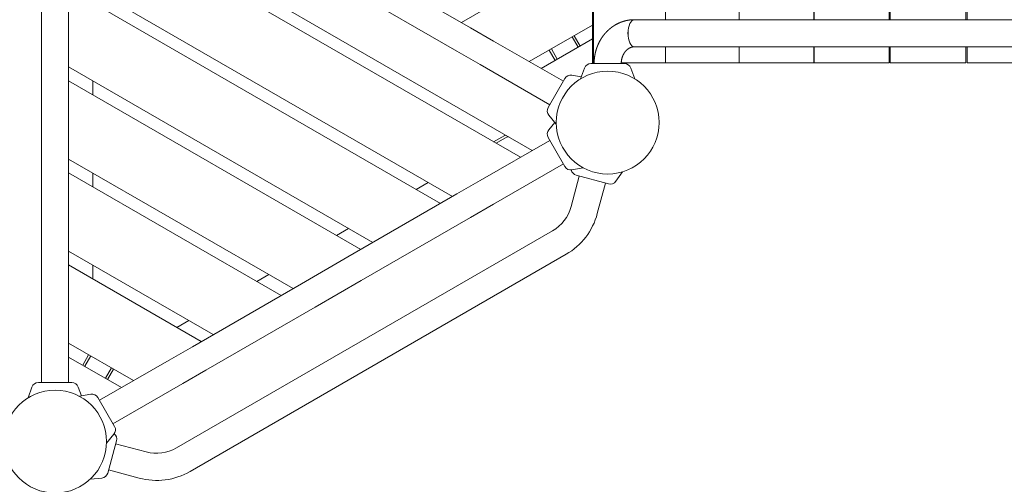
# Model space of a CAD drawing. Extents: x -9113 to 18915, y -1853 to 19230.
# Drawn here: x 3956 to 5190, y 3946 to 4529 of the extents above; entities that cross this region are included whole.
import ezdxf

# ---------------------------------------------------------------- set-up
doc = ezdxf.new("R2010")
doc.units = 0
doc.header["$MEASUREMENT"] = 0
doc.layers.add('B', color=3, linetype='Continuous')
doc.styles.add('KATALOG', font='Pluto Sans Light.otf')
doc.dimstyles.new('KATALOG', dxfattribs={"dimscale": 200, "dimtxt": 1.75, "dimasz": 1, "dimexe": 0, "dimexo": 0, "dimgap": 0.3, "dimtad": 1, "dimlfac": 0.001, "dimzin": 0, "dimtxsty": 'KATALOG', "dimblk1": 'KATPFEIL', "dimblk2": 'KATPFEIL', "dimsah": 1, "dimcen": 1, "dimse1": 1, "dimse2": 1, "dimclrd": 256, "dimclre": 256, "dimclrt": 3, "dimadec": 0, "dimazin": 0, "dimtfac": 1, "dimtmove": 0, "dimatfit": 3, "dimldrblk": 'KATPFEIL', "dimfxl": 0, "dimtvp": 1, "dimtolj": 1, "dimtzin": 0, "dimarcsym": 0})

# ---------------------------------------------------------------- blocks, each defined once
blk = doc.blocks.new('KATPFEIL')
at = {"layer": 'B', "ltscale": 1000}
for p, q in [((0, -1), (0, 1)), ((-1, 0), (0, 0)), ((1, 0), (0, 0))]:
    blk.add_line(p, q, dxfattribs=at)
blk = doc.blocks.new('*D18')
at = {"layer": 'B', "lineweight": -2, "transparency": 16777216}
blk.add_line((-8713.3, -1652.8), (17114.6, -1652.8), dxfattribs=at)
at = {"layer": 'DEFPOINTS', "color": 0, "transparency": 16777216}
for p in [(17314.6, 7453), (-8913.3, 6869.4), (17314.6, -1652.8)]:
    blk.add_point(p, dxfattribs=at)
at = {"layer": 'B', "lineweight": -2, "transparency": 16777216, "xscale": 200, "yscale": 200, "zscale": 200, "rotation": 180}
blk.add_blockref('KATPFEIL', (-8913.3, -1652.8), dxfattribs=at)
at = {"layer": 'B', "lineweight": -2, "transparency": 16777216, "xscale": 200, "yscale": 200, "zscale": 200}
blk.add_blockref('KATPFEIL', (17314.6, -1652.8), dxfattribs=at)
at = {"layer": 'B', "color": 3, "transparency": 16777216, "insert": (4200.6, -1371.5), "char_height": 350, "attachment_point": 5, "style": 'KATALOG'}
blk.add_mtext('\\A1;26,23', dxfattribs=at)
blk = doc.blocks.new('*D19')
at = {"layer": 'B', "lineweight": -2, "transparency": 16777216}
blk.add_line((-6729.5, -1052.8), (15130.3, -1052.8), dxfattribs=at)
at = {"layer": 'DEFPOINTS', "color": 0, "transparency": 16777216}
for p in [(15330.3, 7469.4), (-6929.5, 7277.4), (15330.3, -1052.8)]:
    blk.add_point(p, dxfattribs=at)
at = {"layer": 'B', "lineweight": -2, "transparency": 16777216, "xscale": 200, "yscale": 200, "zscale": 200, "rotation": 180}
blk.add_blockref('KATPFEIL', (-6929.5, -1052.8), dxfattribs=at)
at = {"layer": 'B', "lineweight": -2, "transparency": 16777216, "xscale": 200, "yscale": 200, "zscale": 200}
blk.add_blockref('KATPFEIL', (15330.3, -1052.8), dxfattribs=at)
at = {"layer": 'B', "color": 3, "transparency": 16777216, "insert": (4200.4, -771.5), "char_height": 350, "attachment_point": 5, "style": 'KATALOG'}
blk.add_mtext('\\A1;22,26', dxfattribs=at)

msp = doc.modelspace()

# ---------------------------------------------------------------- linework, layer by layer
at = {"color": 0, "linetype": 'Continuous', "lineweight": 0}
for points in [[(4673.82, 4474), (4673.82, 5124)], [(4674.942, 4475), (4674.942, 5125)], [(4765.389, 4529), (4765.389, 5071)], [(4857.637, 4529), (4857.637, 5071)], [(4951.12, 4529), (4951.12, 5071)], [(4951.537, 4529), (4951.537, 5071)], [(5045.79, 4529), (5045.79, 5071)], [(5046.937, 4529), (5046.937, 5071)], [(5141.825, 4529), (5141.825, 5071)], [(5143.684, 4529), (5143.684, 5071)], [(4017, 4700.695), (4598.32, 4365.07)], [(4583.32, 4356.41), (4017, 4683.375)], [(4673.82, 4620.34), (4509.5, 4525.47)], [(4383.922, 4597.972), (4520.754, 4518.972)], [(3983, 4591.5), (3983, 4433.5)], [(4017, 4591.5), (4017, 4433.5)], [(4017, 4585.225), (4498.32, 4307.335)], [(4483.32, 4298.675), (4017, 4567.905)], [(4366.922, 4568.528), (4503.754, 4489.528)], [(4549.766, 4502.222), (4520.754, 4518.972)], [(4594.5, 4476.395), (4673.82, 4522.191)], [(4675.82, 4474), (4675.82, 4474.163), (4675.821, 4474.325), (4675.822, 4474.488), (4675.824, 4474.65), (4675.826, 4474.813), (4675.828, 4474.975), (4675.831, 4475.138), (4675.834, 4475.3), (4675.838, 4475.463), (4675.842, 4475.625), (4675.847, 4475.788), (4675.852, 4475.95), (4675.857, 4476.112), (4675.863, 4476.275), (4675.87, 4476.437), (4675.876, 4476.6), (4675.884, 4476.762), (4675.891, 4476.924), (4675.899, 4477.087), (4675.908, 4477.249), (4675.917, 4477.411), (4675.927, 4477.573), (4675.936, 4477.736), (4675.947, 4477.898), (4675.958, 4478.06), (4675.969, 4478.222), (4675.98, 4478.384), (4675.992, 4478.546), (4676.005, 4478.708), (4676.018, 4478.87), (4676.031, 4479.032), (4676.045, 4479.194), (4676.059, 4479.356), (4676.074, 4479.518), (4676.089, 4479.68), (4676.105, 4479.841), (4676.121, 4480.003), (4676.137, 4480.165), (4676.154, 4480.326), (4676.172, 4480.488), (4676.189, 4480.649), (4676.208, 4480.811), (4676.226, 4480.972), (4676.245, 4481.134), (4676.265, 4481.295), (4676.285, 4481.456), (4676.305, 4481.617), (4676.326, 4481.778), (4676.347, 4481.94), (4676.369, 4482.101), (4676.391, 4482.261), (4676.414, 4482.422), (4676.437, 4482.583), (4676.46, 4482.744), (4676.484, 4482.905), (4676.509, 4483.065), (4676.533, 4483.226), (4676.558, 4483.386), (4676.584, 4483.547), (4676.61, 4483.707), (4676.637, 4483.867), (4676.664, 4484.027), (4676.691, 4484.188), (4676.719, 4484.348), (4676.747, 4484.507), (4676.776, 4484.667), (4676.805, 4484.827), (4676.834, 4484.987), (4676.864, 4485.146), (4676.895, 4485.306), (4676.926, 4485.465), (4676.957, 4485.625), (4676.989, 4485.784), (4677.021, 4485.943), (4677.053, 4486.102), (4677.086, 4486.261), (4677.12, 4486.42), (4677.154, 4486.579), (4677.188, 4486.738), (4677.223, 4486.896), (4677.258, 4487.055), (4677.294, 4487.213), (4677.33, 4487.371), (4677.366, 4487.53), (4677.403, 4487.688), (4677.44, 4487.846), (4677.478, 4488.004), (4677.516, 4488.161), (4677.555, 4488.319), (4677.594, 4488.477), (4677.634, 4488.634), (4677.674, 4488.791), (4677.714, 4488.949), (4677.755, 4489.106), (4677.796, 4489.263), (4677.838, 4489.419), (4677.88, 4489.576), (4677.922, 4489.733), (4677.965, 4489.889), (4678.009, 4490.046), (4678.053, 4490.202), (4678.097, 4490.358), (4678.141, 4490.514), (4678.187, 4490.67), (4678.232, 4490.826), (4678.278, 4490.981), (4678.325, 4491.137), (4678.371, 4491.292), (4678.419, 4491.447), (4678.466, 4491.602), (4678.515, 4491.757), (4678.563, 4491.912), (4678.612, 4492.067), (4678.662, 4492.221), (4678.711, 4492.376), (4678.762, 4492.53), (4678.812, 4492.684), (4678.864, 4492.838), (4678.915, 4492.992), (4678.967, 4493.145), (4679.02, 4493.299), (4679.072, 4493.452), (4679.126, 4493.606), (4679.179, 4493.759), (4679.233, 4493.911), (4679.288, 4494.064), (4679.343, 4494.217), (4679.398, 4494.369), (4679.454, 4494.521), (4679.51, 4494.674), (4679.567, 4494.825), (4679.624, 4494.977), (4679.682, 4495.129), (4679.74, 4495.28), (4679.798, 4495.432), (4679.857, 4495.583), (4679.916, 4495.734), (4679.976, 4495.884), (4680.036, 4496.035), (4680.096, 4496.185), (4680.157, 4496.336), (4680.218, 4496.486), (4680.28, 4496.636), (4680.342, 4496.785), (4680.405, 4496.935), (4680.468, 4497.084), (4680.531, 4497.233), (4680.595, 4497.382), (4680.659, 4497.531), (4680.724, 4497.68), (4680.789, 4497.828), (4680.854, 4497.976), (4680.92, 4498.124), (4680.986, 4498.272), (4681.053, 4498.42), (4681.12, 4498.567), (4681.188, 4498.714), (4681.256, 4498.862), (4681.324, 4499.008), (4681.393, 4499.155), (4681.462, 4499.301), (4681.532, 4499.448), (4681.602, 4499.594), (4681.672, 4499.74), (4681.743, 4499.885), (4681.814, 4500.031), (4681.886, 4500.176), (4681.958, 4500.321), (4682.031, 4500.466), (4682.104, 4500.61), (4682.177, 4500.755), (4682.251, 4500.899), (4682.325, 4501.043), (4682.399, 4501.187), (4682.474, 4501.33), (4682.55, 4501.473), (4682.625, 4501.616), (4682.702, 4501.759), (4682.778, 4501.902), (4682.855, 4502.044), (4682.933, 4502.186), (4683.01, 4502.328), (4683.089, 4502.47), (4683.167, 4502.612), (4683.246, 4502.753), (4683.326, 4502.894), (4683.406, 4503.035), (4683.486, 4503.175), (4683.567, 4503.315), (4683.648, 4503.456), (4683.729, 4503.595), (4683.811, 4503.735), (4683.893, 4503.874), (4683.976, 4504.013), (4684.059, 4504.152), (4684.142, 4504.291), (4684.226, 4504.429), (4684.311, 4504.567), (4684.395, 4504.705), (4684.48, 4504.843), (4684.566, 4504.98), (4684.652, 4505.117), (4684.738, 4505.254), (4684.825, 4505.391), (4684.912, 4505.527), (4684.999, 4505.663), (4685.087, 4505.799), (4685.175, 4505.935), (4685.264, 4506.07), (4685.353, 4506.205), (4685.443, 4506.34), (4685.533, 4506.474), (4685.623, 4506.608), (4685.714, 4506.742), (4685.805, 4506.876), (4685.896, 4507.009), (4685.988, 4507.142), (4686.08, 4507.275), (4686.173, 4507.408), (4686.266, 4507.54), (4686.359, 4507.672), (4686.453, 4507.804), (4686.547, 4507.936), (4686.642, 4508.067), (4686.737, 4508.198), (4686.832, 4508.328), (4686.928, 4508.459), (4687.024, 4508.589), (4687.12, 4508.718), (4687.217, 4508.848), (4687.315, 4508.977), (4687.412, 4509.106), (4687.51, 4509.234), (4687.609, 4509.363), (4687.708, 4509.491), (4687.807, 4509.618), (4687.906, 4509.746), (4688.006, 4509.873), (4688.107, 4510), (4688.207, 4510.126), (4688.308, 4510.252), (4688.41, 4510.378), (4688.512, 4510.504), (4688.614, 4510.629), (4688.716, 4510.754), (4688.819, 4510.878), (4688.923, 4511.003), (4689.026, 4511.127), (4689.13, 4511.25), (4689.235, 4511.374), (4689.34, 4511.497), (4689.445, 4511.619), (4689.55, 4511.742), (4689.656, 4511.864), (4689.763, 4511.986), (4689.869, 4512.107), (4689.976, 4512.228), (4690.084, 4512.349), (4690.191, 4512.469), (4690.299, 4512.59), (4690.408, 4512.709), (4690.517, 4512.829), (4690.626, 4512.948), (4690.735, 4513.067), (4690.845, 4513.185), (4690.955, 4513.303), (4691.066, 4513.421), (4691.177, 4513.538), (4691.288, 4513.655), (4691.4, 4513.772), (4691.512, 4513.888), (4691.625, 4514.005), (4691.737, 4514.12), (4691.85, 4514.236), (4691.964, 4514.351), (4692.078, 4514.465), (4692.192, 4514.579), (4692.306, 4514.693), (4692.421, 4514.807), (4692.536, 4514.92), (4692.652, 4515.033), (4692.768, 4515.145), (4692.884, 4515.258), (4693.001, 4515.369), (4693.118, 4515.481), (4693.235, 4515.592), (4693.353, 4515.702), (4693.471, 4515.813), (4693.589, 4515.923), (4693.708, 4516.032), (4693.827, 4516.141), (4693.946, 4516.25), (4694.066, 4516.359), (4694.186, 4516.467), (4694.306, 4516.574), (4694.427, 4516.682), (4694.548, 4516.789), (4694.669, 4516.895), (4694.791, 4517.001), (4694.913, 4517.107), (4695.035, 4517.213), (4695.158, 4517.318), (4695.281, 4517.422), (4695.405, 4517.526), (4695.528, 4517.63), (4695.652, 4517.734), (4695.777, 4517.837), (4695.901, 4517.939), (4696.026, 4518.042), (4696.152, 4518.144), (4696.278, 4518.245), (4696.404, 4518.346), (4696.53, 4518.447), (4696.657, 4518.547), (4696.784, 4518.647), (4696.911, 4518.746), (4697.039, 4518.845), (4697.167, 4518.944), (4697.295, 4519.042), (4697.423, 4519.14), (4697.552, 4519.237), (4697.682, 4519.334), (4697.811, 4519.431), (4697.941, 4519.527), (4698.071, 4519.623), (4698.202, 4519.718), (4698.332, 4519.813), (4698.463, 4519.908), (4698.595, 4520.002), (4698.726, 4520.095), (4698.858, 4520.188), (4698.991, 4520.281), (4699.123, 4520.374), (4699.256, 4520.465), (4699.389, 4520.557), (4699.523, 4520.648), (4699.657, 4520.739), (4699.791, 4520.829), (4699.925, 4520.919), (4700.06, 4521.008), (4700.195, 4521.097), (4700.33, 4521.185), (4700.465, 4521.273), (4700.601, 4521.361), (4700.737, 4521.448), (4700.873, 4521.535), (4701.01, 4521.621), (4701.147, 4521.707), (4701.284, 4521.792), (4701.422, 4521.877), (4701.559, 4521.962), (4701.697, 4522.046), (4701.836, 4522.129), (4701.974, 4522.212), (4702.113, 4522.295), (4702.252, 4522.377), (4702.392, 4522.459), (4702.531, 4522.54), (4702.671, 4522.621), (4702.811, 4522.702), (4702.952, 4522.782), (4703.092, 4522.861), (4703.233, 4522.94), (4703.375, 4523.019), (4703.516, 4523.097), (4703.658, 4523.174), (4703.8, 4523.252), (4703.942, 4523.328), (4704.084, 4523.404), (4704.227, 4523.48), (4704.37, 4523.556), (4704.513, 4523.63), (4704.657, 4523.705), (4704.801, 4523.779), (4704.945, 4523.852), (4705.089, 4523.925), (4705.233, 4523.997), (4705.378, 4524.069), (4705.523, 4524.141), (4705.668, 4524.212), (4705.813, 4524.282), (4705.959, 4524.352), (4706.105, 4524.422), (4706.251, 4524.491), (4706.397, 4524.559), (4706.544, 4524.628), (4706.691, 4524.695), (4706.838, 4524.762), (4706.985, 4524.829), (4707.133, 4524.895), (4707.28, 4524.961), (4707.428, 4525.026), (4707.576, 4525.09), (4707.725, 4525.155), (4707.873, 4525.218), (4708.022, 4525.281), (4708.171, 4525.344), (4708.32, 4525.406), (4708.47, 4525.468), (4708.62, 4525.529), (4708.769, 4525.589), (4708.919, 4525.65), (4709.07, 4525.709), (4709.22, 4525.768), (4709.371, 4525.827), (4709.522, 4525.885), (4709.673, 4525.942), (4709.824, 4526), (4709.976, 4526.056), (4710.128, 4526.112), (4710.279, 4526.168), (4710.432, 4526.223), (4710.584, 4526.277), (4710.736, 4526.331), (4710.889, 4526.384), (4711.042, 4526.437), (4711.195, 4526.49), (4711.348, 4526.541), (4711.501, 4526.593), (4711.655, 4526.644), (4711.809, 4526.694), (4711.963, 4526.744), (4712.117, 4526.793), (4712.271, 4526.841), (4712.426, 4526.89), (4712.58, 4526.937), (4712.735, 4526.984), (4712.89, 4527.031), (4713.045, 4527.077), (4713.2, 4527.122), (4713.356, 4527.167), (4713.511, 4527.212), (4713.667, 4527.256), (4713.823, 4527.299), (4713.979, 4527.342), (4714.135, 4527.384), (4714.291, 4527.426), (4714.448, 4527.467), (4714.604, 4527.508), (4714.761, 4527.548), (4714.918, 4527.588), (4715.075, 4527.627), (4715.232, 4527.666), (4715.389, 4527.704), (4715.547, 4527.741), (4715.704, 4527.778), (4715.862, 4527.814), (4716.02, 4527.85), (4716.178, 4527.886), (4716.336, 4527.92), (4716.494, 4527.955), (4716.652, 4527.988), (4716.811, 4528.022), (4716.969, 4528.054), (4717.128, 4528.086), (4717.287, 4528.118), (4717.445, 4528.149), (4717.604, 4528.179), (4717.763, 4528.209), (4717.923, 4528.239), (4718.082, 4528.267), (4718.241, 4528.296), (4718.401, 4528.323), (4718.56, 4528.35), (4718.72, 4528.377), (4718.88, 4528.403), (4719.039, 4528.429), (4719.199, 4528.454), (4719.359, 4528.478), (4719.519, 4528.502), (4719.68, 4528.525), (4719.84, 4528.548), (4720, 4528.57), (4720.161, 4528.592), (4720.321, 4528.613), (4720.482, 4528.634), (4720.642, 4528.654), (4720.803, 4528.673), (4720.964, 4528.692), (4721.124, 4528.71), (4721.285, 4528.728), (4721.446, 4528.745), (4721.607, 4528.762), (4721.768, 4528.778), (4721.929, 4528.793), (4722.091, 4528.808), (4722.252, 4528.823), (4722.413, 4528.837), (4722.574, 4528.85), (4722.736, 4528.863), (4722.897, 4528.875), (4723.059, 4528.887), (4723.22, 4528.898), (4723.382, 4528.908), (4723.543, 4528.918), (4723.705, 4528.927), (4723.867, 4528.936), (4724.028, 4528.944), (4724.19, 4528.952), (4724.352, 4528.959), (4724.513, 4528.966), (4724.675, 4528.972), (4724.837, 4528.977), (4724.999, 4528.982), (4725.161, 4528.986), (4725.323, 4528.99), (4725.484, 4528.993), (4725.646, 4528.995), (4725.808, 4528.997), (4725.97, 4528.999), (4726.132, 4529), (4726.294, 4529)], [(7059.346, 4529), (4726.294, 4529)], [(4655.65, 4494.38), (4648.15, 4507.37)], [(4658.248, 4495.88), (4650.748, 4508.87)], [(4549.766, 4502.222), (4637.234, 4451.722)], [(4673.82, 4504.87), (4609.5, 4467.735)], [(4709.82, 4474), (4709.822, 4474.283), (4709.826, 4474.565), (4709.834, 4474.847), (4709.845, 4475.13), (4709.858, 4475.411), (4709.875, 4475.693), (4709.895, 4475.974), (4709.918, 4476.255), (4709.944, 4476.535), (4709.973, 4476.815), (4710.005, 4477.094), (4710.04, 4477.373), (4710.077, 4477.651), (4710.118, 4477.928), (4710.162, 4478.204), (4710.208, 4478.479), (4710.258, 4478.754), (4710.31, 4479.027), (4710.366, 4479.299), (4710.424, 4479.57), (4710.485, 4479.84), (4710.517, 4479.975), (4710.549, 4480.109), (4710.582, 4480.243), (4710.616, 4480.376), (4710.65, 4480.509), (4710.685, 4480.642), (4710.757, 4480.907), (4710.833, 4481.17), (4710.91, 4481.431), (4710.991, 4481.691), (4711.074, 4481.949), (4711.16, 4482.206), (4711.248, 4482.461), (4711.339, 4482.714), (4711.432, 4482.966), (4711.528, 4483.215), (4711.626, 4483.463), (4711.727, 4483.709), (4711.83, 4483.952), (4711.882, 4484.073), (4711.935, 4484.194), (4711.989, 4484.314), (4712.043, 4484.434), (4712.098, 4484.553), (4712.153, 4484.671), (4712.209, 4484.789), (4712.265, 4484.906), (4712.322, 4485.023), (4712.38, 4485.139), (4712.438, 4485.255), (4712.497, 4485.37), (4712.556, 4485.485), (4712.616, 4485.599), (4712.676, 4485.712), (4712.737, 4485.825), (4712.798, 4485.937), (4712.86, 4486.048), (4712.922, 4486.159), (4712.985, 4486.269), (4713.048, 4486.379), (4713.112, 4486.488), (4713.176, 4486.597), (4713.241, 4486.704), (4713.306, 4486.812), (4713.372, 4486.918), (4713.438, 4487.024), (4713.505, 4487.129), (4713.572, 4487.234), (4713.639, 4487.338), (4713.707, 4487.441), (4713.776, 4487.544), (4713.845, 4487.646), (4713.914, 4487.747), (4713.984, 4487.848), (4714.054, 4487.948), (4714.124, 4488.048), (4714.195, 4488.146), (4714.267, 4488.244), (4714.338, 4488.342), (4714.41, 4488.438), (4714.483, 4488.535), (4714.556, 4488.63), (4714.629, 4488.725), (4714.703, 4488.818), (4714.777, 4488.912), (4714.851, 4489.004), (4714.926, 4489.096), (4715.001, 4489.187), (4715.076, 4489.278), (4715.152, 4489.368), (4715.228, 4489.457), (4715.304, 4489.545), (4715.381, 4489.633), (4715.458, 4489.72), (4715.535, 4489.806), (4715.613, 4489.891), (4715.691, 4489.976), (4715.769, 4490.06), (4715.847, 4490.143), (4715.926, 4490.226), (4716.005, 4490.308), (4716.084, 4490.389), (4716.164, 4490.469), (4716.324, 4490.628), (4716.484, 4490.783), (4716.646, 4490.936), (4716.809, 4491.085), (4716.972, 4491.232), (4717.137, 4491.376), (4717.302, 4491.516), (4717.468, 4491.654), (4717.634, 4491.789), (4717.802, 4491.921), (4717.97, 4492.051), (4718.138, 4492.177), (4718.308, 4492.3), (4718.477, 4492.42), (4718.648, 4492.538), (4718.818, 4492.653), (4718.989, 4492.764), (4719.161, 4492.873), (4719.333, 4492.979), (4719.505, 4493.082), (4719.678, 4493.182), (4719.851, 4493.28), (4720.024, 4493.374), (4720.197, 4493.465), (4720.37, 4493.554), (4720.544, 4493.64), (4720.718, 4493.723), (4720.891, 4493.804), (4721.065, 4493.881), (4721.239, 4493.956), (4721.414, 4494.028), (4721.588, 4494.098), (4721.762, 4494.165), (4721.936, 4494.229), (4722.111, 4494.29), (4722.285, 4494.349), (4722.46, 4494.405), (4722.634, 4494.459), (4722.809, 4494.51), (4722.984, 4494.558), (4723.158, 4494.604), (4723.333, 4494.647), (4723.507, 4494.687), (4723.682, 4494.726), (4723.856, 4494.761), (4724.031, 4494.794), (4724.205, 4494.825), (4724.379, 4494.853), (4724.554, 4494.878), (4724.728, 4494.902), (4724.902, 4494.922), (4725.076, 4494.941), (4725.25, 4494.956), (4725.424, 4494.97), (4725.598, 4494.981), (4725.772, 4494.989), (4725.946, 4494.995), (4726.12, 4494.999), (4726.294, 4495)], [(4726.294, 4495), (7059.346, 4495)], [(4765.389, 4475), (4765.389, 4495)], [(4857.637, 4475), (4857.637, 4495)], [(4951.12, 4475), (4951.12, 4495)], [(4951.537, 4475), (4951.537, 4495)], [(5045.79, 4475), (5045.79, 4495)], [(5046.937, 4475), (5046.937, 4495)], [(5141.825, 4475), (5141.825, 4495)], [(5143.684, 4475), (5143.684, 4495)], [(4503.754, 4489.528), (4532.766, 4472.778)], [(4619.571, 4490.87), (4627.071, 4477.88)], [(4629.67, 4479.38), (4622.17, 4492.37)], [(4017, 4469.755), (4398.32, 4249.6)], [(4532.766, 4472.778), (4620.234, 4422.278)], [(4713.82, 4474), (4671.82, 4474)], [(4674.942, 4475), (4675.828, 4475)], [(4709.839, 4475), (4750.073, 4475)], [(4711.82, 4474), (4711.82, 4475)], [(4750.073, 4475), (4760.269, 4475)], [(4765.389, 4475), (4760.269, 4475)], [(4765.389, 4475), (4768.29, 4475)], [(4768.29, 4475), (4842.26, 4475)], [(4842.26, 4475), (4852.236, 4475)], [(4857.637, 4475), (4852.236, 4475)], [(4857.637, 4475), (4860.826, 4475)], [(4860.826, 4475), (4936.14, 4475)], [(4936.14, 4475), (4945.88, 4475)], [(4951.12, 4475), (4945.88, 4475)], [(4951.537, 4475), (4955.025, 4475)], [(4955.025, 4475), (5031.561, 4475)], [(5031.561, 4475), (5041.05, 4475)], [(5045.79, 4475), (5041.05, 4475)], [(5046.937, 4475), (5050.735, 4475)], [(5050.735, 4475), (5128.37, 4475)], [(5128.37, 4475), (5137.592, 4475)], [(5141.825, 4475), (5137.592, 4475)], [(5143.684, 4475), (5147.802, 4475)], [(5147.802, 4475), (5226.411, 4475)], [(4648.072, 4459.307), (4659.77, 4457.245)], [(4663.833, 4468.407), (4658.903, 4454.862)], [(4721.807, 4468.407), (4726.737, 4454.862)], [(4383.32, 4240.94), (4017, 4452.435)], [(4047.5, 4452.146), (4047.5, 4434.826)], [(4639.234, 4455.187), (4618.234, 4418.813)], [(3983, 4433.5), (3983, 4366.5)], [(4017, 4366.5), (4017, 4433.5)], [(4619.084, 4409.1), (4628.349, 4398.058)], [(4619.084, 4390.9), (4626.72, 4400)], [(4549.82, 4375.751), (4563.983, 4383.928)], [(4532.766, 4327.222), (4620.234, 4377.722)], [(4552.82, 4374.019), (4566.643, 4382)], [(4566.643, 4382), (4568.997, 4382)], [(4618.234, 4381.187), (4639.234, 4344.813)], [(3983, 4366.5), (3983, 4208.5)], [(4017, 4366.5), (4017, 4208.5)], [(4017, 4354.285), (4298.32, 4191.865)], [(4549.766, 4297.778), (4637.234, 4348.278)], [(4283.32, 4183.205), (4017, 4336.965)], [(4047.5, 4336.676), (4047.5, 4319.356)], [(4648.072, 4340.693), (4662.267, 4343.196)], [(4653.383, 4333.957), (4693.952, 4323.086)], [(4703.115, 4326.421), (4711.382, 4338.229)], [(4452.82, 4316.284), (4467.82, 4324.944)], [(4532.766, 4327.222), (4503.754, 4310.472)], [(4646.98, 4294.604), (4657.247, 4332.921)], [(4679.821, 4285.804), (4690.088, 4324.122)], [(4366.922, 4231.472), (4503.754, 4310.472)], [(4520.754, 4281.028), (4549.766, 4297.778)], [(4383.922, 4202.028), (4520.754, 4281.028)], [(4152.137, 3991.996), (4623.683, 4264.244)], [(4352.82, 4258.549), (4367.82, 4267.209)], [(4017, 4238.815), (4198.32, 4134.13)], [(4169.137, 3962.551), (4640.683, 4234.799)], [(4366.922, 4231.472), (4308.898, 4197.972)], [(4183.32, 4125.47), (4017, 4221.495)], [(4047.5, 4221.206), (4047.5, 4203.886)], [(3983, 4208.5), (3983, 4175)], [(4017, 4175), (4017, 4208.5)], [(4172.066, 4118.972), (4308.898, 4197.972)], [(4252.82, 4200.814), (4267.82, 4209.474)], [(4325.898, 4168.528), (4383.922, 4202.028)], [(3983, 4175), (3983, 4074)], [(4017, 4175), (4017, 4074)], [(4189.066, 4089.528), (4325.898, 4168.528)], [(4152.82, 4143.079), (4167.82, 4151.739)], [(4017, 4123.345), (4098.32, 4076.395)], [(4172.066, 4118.972), (4143.054, 4102.222)], [(4083.32, 4067.735), (4017, 4106.025)], [(4042.071, 4108.87), (4034.571, 4095.88)], [(4037.169, 4094.38), (4044.669, 4107.37)], [(4055.586, 4051.722), (4143.054, 4102.222)], [(4063.15, 4079.38), (4070.65, 4092.37)], [(4065.748, 4077.88), (4073.248, 4090.87)], [(4160.054, 4072.778), (4189.066, 4089.528)], [(4021, 4074), (3979, 4074)], [(3971.013, 4068.407), (3966.083, 4054.862)], [(4028.987, 4068.407), (4033.05, 4057.245)], [(4072.586, 4022.278), (4160.054, 4072.778)], [(4044.748, 4059.307), (4030.553, 4056.804)], [(4074.586, 4018.813), (4053.586, 4055.187)], [(4073.736, 4009.1), (4064.471, 3998.058)], [(4076.914, 4001.132), (4066.043, 3960.563)], [(4075.878, 3997.268), (4114.196, 3987.001)], [(4067.078, 3964.427), (4105.396, 3954.16)], [(4058.574, 3954.295), (4044.214, 3953.039)]]:
    msp.add_lwpolyline(points, dxfattribs=at)
for points in [[(4671.82, 4474, 0.31529879), (4663.833, 4468.407)], [(4721.807, 4468.407, 0.31529879), (4713.82, 4474)], [(4648.072, 4459.307, 0.31529879), (4639.234, 4455.187)], [(4618.234, 4418.813, 0.31529879), (4619.084, 4409.1)], [(4564.883, 4384.375, 0.03143468), (4563.983, 4383.928)], [(4619.084, 4390.9, 0.31529879), (4618.234, 4381.187)], [(4639.234, 4344.813, 0.31529879), (4648.072, 4340.693)], [(4647.231, 4340.587, 0.28810993), (4653.383, 4333.957)], [(4693.952, 4323.086, 0.31529879), (4703.115, 4326.421)], [(4623.683, 4264.244, 0.19891237), (4646.98, 4294.604)], [(4640.683, 4234.799, 0.19891237), (4679.821, 4285.804)], [(3979, 4074, 0.31529879), (3971.013, 4068.407)], [(4028.987, 4068.407, 0.31529879), (4021, 4074)], [(4053.586, 4055.187, 0.31529879), (4044.748, 4059.307)], [(4073.736, 4009.1, 0.31529879), (4074.586, 4018.813)], [(4076.914, 4001.132, 0.28810993), (4074.247, 4009.775)], [(4114.196, 3987.001, 0.19891237), (4152.137, 3991.996)], [(4058.574, 3954.295, 0.31529879), (4066.043, 3960.563)], [(4105.396, 3954.16, 0.19891237), (4169.137, 3962.551)]]:
    msp.add_lwpolyline(points, format="xyb", dxfattribs=at)
for centre in [(4692.82, 4400), (4000, 4000)]:
    msp.add_circle(centre, 64.5, dxfattribs=at)
at = {"color": 0, "linetype": 'Continuous', "lineweight": 0, "extrusion": (0, 0, -1)}
msp.add_ellipse((4726.294, 4512), major_axis=(0, -17), ratio=0.4733189, start_param=0, end_param=3.14159265, dxfattribs=at)
at = {"color": 0, "linetype": 'Continuous', "lineweight": 0}
msp.add_ellipse((4726.294, 4512), major_axis=(0, 17), ratio=0.46661045, start_param=0, end_param=3.14159265, dxfattribs=at)

# ---------------------------------------------------------------- dimensions: what is measured, and where the dimension line sits
at = {"layer": 'B'}
for base, p1, p2, picture, middle in [((15330.294, -1052.82), (-6929.454, 7277.368), (15330.294, 7469.375), '*D19', (4200.42, -771.497)), ((17314.556, -1652.82), (-8913.3, 6869.365), (17314.556, 7453), '*D18', (4200.628, -1371.497))]:
    dim = msp.add_linear_dim(base=base, p1=p1, p2=p2, dimstyle='KATALOG', dxfattribs=at)
    dim.commit()
    dim.dimension.update_dxf_attribs({"geometry": picture, "text_midpoint": middle})

doc.saveas('drawing.dxf')
